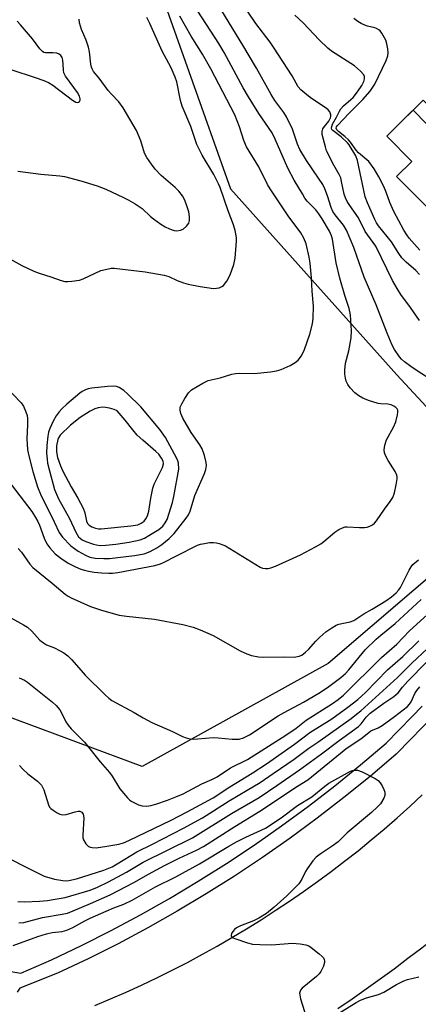
# Model space of a CAD drawing. Units: inches. Extents: x 1225769 to 1231769, y 545455 to 549455.
# Drawn here: x 1227886 to 1228001, y 548288 to 548573 of the extents above; entities that cross this region are included whole.
import ezdxf

# ---------------------------------------------------------------- set-up
doc = ezdxf.new("R2010")
doc.units = ezdxf.units.IN
doc.header["$MEASUREMENT"] = 0
for name, color, linetype in [('BLDG-Footprint', 5, 'Continuous'), ('NTRL-Trees', 3, 'Continuous'), ('TRANS-Road', 130, 'Continuous'), ('TRANS-Street Sidewalk', 7, 'Continuous'), ('Undefined', 1, 'Continuous')]:
    doc.layers.add(name, color=color, linetype=linetype)

msp = doc.modelspace()

# ---------------------------------------------------------------- linework, layer by layer
at = {"layer": 'BLDG-Footprint'}
for points, elevation in [([(1228043.53, 548532.31), (1228032.05, 548520.9), (1228034.55, 548518.39), (1228031.03, 548514.89), (1228000, 548546.61), (1227996.67, 548543.34), (1228002.89, 548549.52), (1228002.93, 548549.48), (1228007.84, 548544.53), (1228019.88, 548556.49)], 363.85), ([(1228031.03, 548514.89), (1228019.28, 548503.23), (1227995.21, 548527.46), (1227999.6, 548531.81), (1227992.37, 548539.08), (1227996.67, 548543.34), (1228000, 548546.61)], 363.79)]:
    msp.add_lwpolyline(points, close=True, dxfattribs=dict(at, elevation=elevation))
at = {"layer": 'NTRL-Trees'}
msp.add_lwpolyline([(1227975.4, 548386.53), (1227921.58, 548356.79), (1227845.11, 548385.11), (1227806.87, 548488.5), (1227740.31, 548627.29), (1227703.49, 548722.17), (1227702.07, 548773.16), (1227733.23, 548800.06), (1227794.13, 548817.06), (1227829.53, 548811.39), (1227853.61, 548730.67), (1227890.43, 548652.78), (1227923, 548591.88), (1227947.08, 548523.9), (1227995.23, 548470.09), (1228013.64, 548450.26), (1228024.97, 548429.02)], close=True, dxfattribs=at)
at = {"layer": 'TRANS-Road'}
for points in [[(1228231.39, 548547.91), (1228215.14, 548530.16), (1228043.53, 548340.71), (1228040, 548337.17), (1228036.43, 548333.68), (1228032.82, 548330.22), (1228029.16, 548326.81), (1228025.47, 548323.45), (1228021.73, 548320.12), (1228017.96, 548316.85), (1228014.14, 548313.62), (1228010.29, 548310.44), (1228006.4, 548307.3), (1228002.48, 548304.21), (1227998.51, 548301.17), (1227994.51, 548298.17), (1227990.47, 548295.22), (1227986.4, 548292.33), (1227982.3, 548289.48), (1227978.16, 548286.68)], [(1227907.85, 548287.63), (1227912.39, 548289.53), (1227916.91, 548291.5), (1227921.39, 548293.55), (1227925.84, 548295.66), (1227930.25, 548297.85), (1227934.63, 548300.1), (1227938.97, 548302.43), (1227943.28, 548304.82), (1227947.55, 548307.28), (1227951.78, 548309.81), (1227955.96, 548312.4), (1227960.1, 548315.07), (1227964.21, 548317.8), (1227968.26, 548320.59), (1227972.28, 548323.45), (1227976.24, 548326.37), (1227980.17, 548329.35), (1227984.04, 548332.39), (1227987.86, 548335.5), (1227991.63, 548338.66), (1227995.36, 548341.89), (1227999.03, 548345.18), (1228002.65, 548348.52)]]:
    msp.add_lwpolyline(points, dxfattribs=at)
at = {"layer": 'TRANS-Street Sidewalk'}
for points in [[(1227876.45, 548298.65), (1227886.45, 548296.93), (1227895.26, 548300.86), (1227903.98, 548304.99), (1227912.59, 548309.33), (1227921.1, 548313.87), (1227929.5, 548318.62), (1227937.78, 548323.57), (1227945.94, 548328.7), (1227953.98, 548334.04), (1227961.89, 548339.56), (1227969.66, 548345.27), (1227977.3, 548351.16), (1227984.8, 548357.23), (1227992.15, 548363.48), (1227999.72, 548371.2), (1228002.64, 548374.17)], [(1228005.74, 548371.18), (1227999.33, 548364.64), (1227995.09, 548360.32), (1227987.55, 548353.91), (1227979.98, 548347.78), (1227972.26, 548341.82), (1227964.4, 548336.05), (1227956.41, 548330.47), (1227956.37, 548330.44), (1227948.29, 548325.08), (1227940.04, 548319.89), (1227931.67, 548314.89), (1227923.18, 548310.09), (1227914.58, 548305.5), (1227905.87, 548301.11), (1227897.07, 548296.94), (1227886.15, 548292.62), (1227885.39, 548291.46)]]:
    msp.add_lwpolyline(points, dxfattribs=at)
at = {"layer": 'Undefined'}
for points, elevation in [([(1228006.32, 548467.98), (1228001.12, 548471.2), (1227999.33, 548472.45), (1227997.52, 548473.86), (1227996.65, 548474.61), (1227996.04, 548475.27), (1227994.61, 548477.38), (1227993.94, 548478.65), (1227992.44, 548482.11), (1227989.29, 548490.34), (1227985.78, 548498.33), (1227982.81, 548506.86), (1227980.66, 548511.88), (1227979.8, 548513.35), (1227977.42, 548516.35), (1227976.73, 548517.36), (1227976.27, 548518.44), (1227975.24, 548521.82), (1227974.39, 548523.89), (1227973.81, 548525.09), (1227972.64, 548526.97), (1227969.17, 548532.06), (1227967.18, 548535.28), (1227966.52, 548536.77), (1227965.09, 548541.12), (1227963.31, 548544.74), (1227962.52, 548545.94), (1227959.99, 548549.47), (1227958.85, 548551.21), (1227954.64, 548558.76), (1227950.74, 548565.39), (1227941.41, 548580.69)], 356), ([(1227877.93, 548506.47), (1227886.73, 548501.67), (1227890.16, 548500.08), (1227891.78, 548499.45), (1227895.14, 548498.44), (1227898.12, 548497.36), (1227899.21, 548497.08), (1227900.04, 548497.04), (1227901.16, 548497.12), (1227903.37, 548497.47), (1227904.48, 548497.88), (1227909.62, 548500.23), (1227911.76, 548500.76), (1227912.57, 548500.88), (1227913.42, 548500.89), (1227922.46, 548499.85), (1227927.88, 548498.87), (1227929.27, 548498.49), (1227931.7, 548497.34), (1227933.5, 548496.65), (1227934.9, 548496.29), (1227938.33, 548495.61), (1227942.25, 548495.07), (1227943.08, 548495.1), (1227943.89, 548495.27), (1227944.64, 548495.58), (1227945.07, 548495.89), (1227946.08, 548497.21), (1227947.04, 548498.97), (1227948.09, 548501.96), (1227948.43, 548503.84), (1227948.89, 548508.69), (1227948.84, 548509.83), (1227948.49, 548511.79), (1227948.03, 548513.45), (1227946.43, 548517.55), (1227944.12, 548524.29), (1227943.69, 548525.34), (1227942.34, 548527.98), (1227938.88, 548533.59), (1227937.39, 548536.73), (1227935.65, 548541.92), (1227933.09, 548547.75), (1227932.67, 548549.43), (1227931.58, 548554.85), (1227931.08, 548556.2), (1227929.91, 548558.85), (1227929.28, 548560.15), (1227927.3, 548563.7), (1227923.77, 548571.67), (1227922.89, 548573.47)], 350), ([(1227881.77, 548466.91), (1227886.53, 548461.94), (1227887.16, 548460.97), (1227887.92, 548459.37), (1227888.28, 548458.26), (1227888.37, 548457.4), (1227888.35, 548455.62), (1227888.12, 548451.6), (1227888.36, 548448.34), (1227888.72, 548446.64), (1227889.87, 548442.14), (1227891.22, 548437.67), (1227892.12, 548435.51), (1227896.06, 548427.55), (1227897.48, 548424.48), (1227898.45, 548423.14), (1227900.93, 548420.59), (1227902.99, 548419.1), (1227905.11, 548417.89), (1227906.43, 548417.32), (1227907.92, 548417.04), (1227910.44, 548416.9), (1227912.11, 548416.97), (1227919.32, 548417.78), (1227922.15, 548418.31), (1227923.85, 548418.94), (1227925.83, 548420.05), (1227927.27, 548421.02), (1227929.36, 548422.71), (1227930.85, 548424.15), (1227934.32, 548428.57), (1227934.97, 548429.55), (1227935.47, 548430.61), (1227936.82, 548435.18), (1227939.56, 548441.56), (1227939.96, 548442.72), (1227940.13, 548443.85), (1227940.06, 548444.7), (1227939.57, 548446.69), (1227938.93, 548448.64), (1227938.25, 548449.84), (1227935.75, 548453.42), (1227933.3, 548457.56), (1227932.74, 548458.84), (1227932.51, 548459.89), (1227932.57, 548460.67), (1227933.01, 548461.69), (1227933.9, 548463.2), (1227935.01, 548464.9), (1227935.82, 548465.7), (1227939.09, 548467.7), (1227940.68, 548468.44), (1227944.16, 548469.23), (1227947.48, 548470.24), (1227948.58, 548470.48), (1227949.71, 548470.54), (1227954, 548470.44), (1227958.71, 548470.95), (1227960.46, 548471.22), (1227961.79, 548471.65), (1227964.36, 548472.78), (1227965.85, 548473.64), (1227966.72, 548474.33), (1227967.72, 548475.57), (1227968.58, 548477.44), (1227970.13, 548481.84), (1227970.86, 548484.79), (1227971.02, 548486.5), (1227971.12, 548489.97), (1227970.75, 548494.27), (1227970.57, 548498.17), (1227970.17, 548502.33), (1227969.91, 548504.08), (1227968.99, 548508.01), (1227968.36, 548509.62), (1227967.49, 548511.15), (1227963.78, 548516.08), (1227958.6, 548523.85), (1227957.87, 548525.12), (1227955.32, 548530.21), (1227951.76, 548536.06), (1227950.94, 548537.86), (1227949.74, 548541.79), (1227948.34, 548545.33), (1227941.41, 548558.58), (1227939.04, 548562.83), (1227935.77, 548568.08), (1227932.43, 548573.81)], 352), ([(1227882.63, 548439.64), (1227889.59, 548430.53), (1227890.68, 548428.83), (1227891.36, 548427.62), (1227891.83, 548426.54), (1227893.14, 548422.8), (1227893.95, 548421.2), (1227894.8, 548419.99), (1227896.41, 548418.25), (1227897.97, 548416.99), (1227900.17, 548415.6), (1227902.27, 548414.54), (1227903.81, 548413.89), (1227904.87, 548413.53), (1227905.98, 548413.27), (1227907.63, 548413.01), (1227909.73, 548412.76), (1227911.88, 548412.65), (1227913.01, 548412.68), (1227914.46, 548412.88), (1227925.17, 548414.95), (1227926.88, 548415.37), (1227927.75, 548415.73), (1227931.45, 548417.71), (1227937.59, 548420.78), (1227938.4, 548421.06), (1227939.56, 548421.3), (1227941.04, 548421.52), (1227942.22, 548421.6), (1227943.04, 548421.51), (1227943.84, 548421.3), (1227944.87, 548420.93), (1227945.65, 548420.55), (1227955.7, 548414.38), (1227956.43, 548414.1), (1227957.21, 548414), (1227958.02, 548414.08), (1227958.84, 548414.26), (1227960.17, 548414.76), (1227967.41, 548417.97), (1227971.77, 548420.33), (1227973.28, 548421.21), (1227974.16, 548421.81), (1227977.32, 548424.57), (1227978.53, 548425.31), (1227979.54, 548425.82), (1227980.33, 548426.08), (1227980.9, 548426.14), (1227984.44, 548425.91), (1227985.87, 548425.93), (1227986.71, 548426.02), (1227987.5, 548426.25), (1227988.22, 548426.64), (1227988.84, 548427.17), (1227989.4, 548427.81), (1227991.71, 548431.18), (1227993.34, 548433.41), (1227994.1, 548434.59), (1227994.62, 548435.92), (1227995.11, 548438.24), (1227995.39, 548439.98), (1227995.4, 548440.54), (1227995.3, 548441.08), (1227994.82, 548442.08), (1227992.8, 548445.28), (1227992.1, 548446.52), (1227991.71, 548447.53), (1227991.64, 548448.33), (1227991.84, 548449.69), (1227992.3, 548451.3), (1227994.33, 548454.97), (1227995.01, 548456.49), (1227995.51, 548458.46), (1227995.6, 548459.28), (1227995.54, 548459.8), (1227995.33, 548460.24), (1227995, 548460.62), (1227994.38, 548461.05), (1227993.67, 548461.35), (1227992.67, 548461.55), (1227990.68, 548461.66), (1227989.83, 548461.8), (1227987.03, 548462.64), (1227985.43, 548463.27), (1227984.25, 548463.97), (1227983.15, 548464.89), (1227981.73, 548466.34), (1227981.1, 548467.26), (1227980.64, 548468.27), (1227980.39, 548469.06), (1227980.23, 548470.23), (1227980.2, 548471.43), (1227980.46, 548473.42), (1227981.34, 548476.98), (1227982.08, 548480.73), (1227982.13, 548482.75), (1227981.91, 548487.38), (1227981.5, 548489.25), (1227980.23, 548492.99), (1227978.8, 548498.04), (1227977.75, 548502.51), (1227976.68, 548509.29), (1227976.4, 548510.29), (1227975.79, 548511.66), (1227973.68, 548515.23), (1227972.73, 548516.67), (1227971.8, 548517.78), (1227969.31, 548520.34), (1227968.67, 548521.19), (1227967.92, 548522.41), (1227965.59, 548526.39), (1227963.69, 548529.89), (1227960.01, 548538.29), (1227959.14, 548540.07), (1227955.29, 548545.65), (1227952.29, 548550.49), (1227950.81, 548553.06), (1227945.31, 548563.32), (1227943.72, 548565.93), (1227937.69, 548575.31)], 354), ([(1227885.57, 548528.95), (1227892.26, 548528.12), (1227897.67, 548527.67), (1227899.08, 548527.45), (1227903.84, 548526.23), (1227908.51, 548524.78), (1227911.08, 548523.76), (1227916.18, 548521.39), (1227917.5, 548520.72), (1227919.56, 548519.51), (1227921.54, 548518.17), (1227923.94, 548515.88), (1227924.81, 548515.16), (1227926.95, 548513.62), (1227928.18, 548512.87), (1227929.46, 548512.28), (1227930.8, 548511.85), (1227931.6, 548511.76), (1227932.66, 548511.87), (1227933.38, 548512.16), (1227934.4, 548513.06), (1227935.02, 548513.94), (1227935.23, 548514.7), (1227935.22, 548515.82), (1227935.02, 548517.25), (1227934.52, 548518.92), (1227933.86, 548520.6), (1227933.18, 548521.87), (1227932.18, 548523.23), (1227931.14, 548524.23), (1227927.07, 548527.7), (1227925.33, 548529.6), (1227924.25, 548530.98), (1227922.92, 548532.94), (1227922.23, 548534.2), (1227921.17, 548537.8), (1227919.92, 548540.78), (1227916.09, 548547.34), (1227914.83, 548549.06), (1227912.63, 548551.27), (1227911.67, 548552.33), (1227909.14, 548555.87), (1227907.51, 548557.85), (1227907.08, 548558.57), (1227906.86, 548559.11), (1227906.68, 548559.95), (1227906.32, 548563.46), (1227906.05, 548564.89), (1227905.34, 548566.86), (1227904, 548570), (1227903.44, 548571.85), (1227903.28, 548572.93)], 348), ([(1228001.81, 548485.76), (1227999.21, 548489.56), (1227996.44, 548493.34), (1227995.34, 548495.02), (1227994.03, 548497.35), (1227989.24, 548507.27), (1227986.15, 548511.52), (1227984.21, 548515.52), (1227981.64, 548519.02), (1227980.88, 548520.19), (1227980.39, 548521.24), (1227980.01, 548522.33), (1227979.29, 548526.04), (1227979.02, 548527.05), (1227978.57, 548528.01), (1227977.06, 548530.68), (1227974.95, 548534.91), (1227974.61, 548535.99), (1227973.69, 548539.64), (1227973.63, 548540.46), (1227973.84, 548541.19), (1227974.31, 548541.9), (1227975.6, 548543.48), (1227976.11, 548544.37), (1227976.2, 548544.78), (1227976.19, 548545.26), (1227975.89, 548546.17), (1227975.4, 548546.73), (1227974.79, 548547.22), (1227970.58, 548550.02), (1227969.18, 548551.04), (1227967.5, 548552.47), (1227966.7, 548553.43), (1227964.96, 548556.6), (1227959.54, 548564.9), (1227958.6, 548566.26), (1227954.47, 548571.71), (1227952.07, 548575.3)], 358), ([(1228001.86, 548499.05), (1228000.75, 548500.22), (1227997.94, 548502.7), (1227996.74, 548503.94), (1227995.88, 548505.12), (1227993.7, 548508.54), (1227989.96, 548513.17), (1227989.38, 548514.07), (1227988.89, 548515.01), (1227986.74, 548519.82), (1227986.1, 548521.53), (1227983.85, 548532.07), (1227983.44, 548533.44), (1227981.47, 548536.62), (1227981.03, 548537.19), (1227979.17, 548538.92), (1227976.78, 548540.73), (1227976.49, 548541.07), (1227976.37, 548541.47), (1227976.43, 548541.91), (1227976.7, 548542.61), (1227977.85, 548544.56), (1227978.67, 548546.35), (1227979.08, 548547.06), (1227979.84, 548547.89), (1227982, 548549.7), (1227982.61, 548550.31), (1227983.86, 548551.9), (1227985.13, 548553.73), (1227985.73, 548554.91), (1227985.96, 548555.69), (1227985.92, 548556.36), (1227985.69, 548556.82), (1227984.76, 548557.88), (1227983, 548559.44), (1227976.4, 548563.68), (1227975.3, 548564.59), (1227972.82, 548566.97), (1227968.16, 548571.88), (1227965.77, 548574.08)], 360), ([(1228001.9, 548506.14), (1227998.85, 548509.62), (1227998.16, 548510.53), (1227997.28, 548511.87), (1227994.44, 548517.31), (1227993.25, 548519.88), (1227992.2, 548522.94), (1227991.52, 548524.52), (1227990.08, 548527.39), (1227988.68, 548529.62), (1227987.13, 548531.74), (1227984.22, 548534.26), (1227983.46, 548535.04), (1227981.86, 548537.36), (1227981.29, 548538.03), (1227980.2, 548539.03), (1227978.42, 548540.43), (1227977.9, 548540.93), (1227977.72, 548541.44), (1227977.84, 548541.81), (1227978.12, 548542.23), (1227981.51, 548545.78), (1227985.46, 548549.67), (1227987.58, 548552.17), (1227988.88, 548554.14), (1227992.17, 548561.03), (1227992.68, 548562.35), (1227992.77, 548563.19), (1227992.66, 548564.36), (1227992.41, 548565.81), (1227992.07, 548566.92), (1227990.95, 548568.89), (1227990.44, 548569.54), (1227990.05, 548569.89), (1227989.41, 548570.27), (1227988.93, 548570.45), (1227986.83, 548570.94), (1227986.02, 548571.21), (1227984.96, 548571.69), (1227983.97, 548572.27), (1227982.85, 548573.12)], 362), ([(1227883.52, 548558.38), (1227890.59, 548556.08), (1227893.08, 548555.2), (1227894.43, 548554.64), (1227895.73, 548553.82), (1227901.35, 548549.5), (1227902.32, 548548.97), (1227902.75, 548548.87), (1227903.12, 548548.91), (1227903.42, 548549.12), (1227903.61, 548549.5), (1227903.64, 548549.95), (1227903.41, 548550.69), (1227902.82, 548551.72), (1227901.8, 548553.22), (1227899.4, 548556.45), (1227898.89, 548557.4), (1227898.75, 548558.18), (1227898.69, 548559.89), (1227898.56, 548561.06), (1227898.36, 548561.88), (1227898.02, 548562.46), (1227897.54, 548562.83), (1227896.8, 548563.08), (1227895.72, 548563.22), (1227893.59, 548563.18), (1227893.13, 548563.29), (1227892.7, 548563.56), (1227891.95, 548564.37), (1227889.82, 548567.25), (1227886.37, 548571.31), (1227885.35, 548572.34)], 346), ([(1227885.68, 548419.82), (1227886.63, 548418.73), (1227889.02, 548415.28), (1227889.89, 548414.32), (1227895.5, 548409.8), (1227899.22, 548406.63), (1227900.08, 548406.04), (1227900.99, 548405.54), (1227906.61, 548403.04), (1227909.78, 548402.02), (1227914.93, 548400.55), (1227916.97, 548400.23), (1227925.14, 548399.37), (1227933.3, 548397.88), (1227936.36, 548397.08), (1227938.3, 548396.33), (1227942.13, 548394.63), (1227949.93, 548390.27), (1227951.81, 548389.36), (1227953.2, 548388.85), (1227955.25, 548388.46), (1227956.7, 548388.35), (1227962.47, 548388.47), (1227965.59, 548388.43), (1227966.98, 548388.66), (1227967.74, 548389), (1227968.87, 548389.84), (1227969.71, 548390.64), (1227971.86, 548393.05), (1227972.98, 548394.17), (1227974.74, 548395.71), (1227976.42, 548396.89), (1227977.67, 548397.63), (1227978.47, 548397.94), (1227979.87, 548398.27), (1227981.81, 548398.57), (1227982.84, 548398.95), (1227985.77, 548400.89), (1227988.18, 548402.24), (1227992.09, 548404.65), (1227993.74, 548405.83), (1227995.07, 548406.96), (1227995.85, 548407.83), (1227996.33, 548408.56), (1227998.85, 548413.55), (1227999.44, 548414.54), (1227999.94, 548415.2), (1228001.59, 548416.59)], 356), ([(1227883.73, 548399.66), (1227887.21, 548397.79), (1227888.36, 548397.04), (1227889.58, 548395.94), (1227891.89, 548393.34), (1227892.96, 548392.49), (1227893.9, 548391.96), (1227896.16, 548391.06), (1227897.64, 548390.34), (1227898.86, 548389.63), (1227900.05, 548388.77), (1227901.12, 548387.75), (1227903.88, 548384.49), (1227905.07, 548383.21), (1227910.82, 548377.45), (1227911.88, 548376.52), (1227912.78, 548375.86), (1227919.22, 548372.36), (1227921.82, 548370.81), (1227924.34, 548369.49), (1227930.37, 548366.84), (1227933.24, 548365.48), (1227934.32, 548365.09), (1227935.43, 548364.8), (1227936.27, 548364.7), (1227937.71, 548364.75), (1227942.07, 548365.15), (1227943.51, 548365.08), (1227947.56, 548364.68), (1227948.88, 548364.64), (1227949.66, 548364.71), (1227950.93, 548365.08), (1227952.67, 548365.92), (1227960.89, 548371.43), (1227962.62, 548372.43), (1227968.24, 548375.4), (1227972.7, 548377.99), (1227975.2, 548379.65), (1227979.06, 548382.48), (1227980.38, 548383.62), (1227981.4, 548384.68), (1227986.13, 548390.5), (1227989.29, 548393.59), (1227990.6, 548394.75), (1227994.83, 548398.13), (1228002.28, 548405.04)], 358), ([(1227885.94, 548382.43), (1227887.49, 548381.75), (1227888.35, 548381.15), (1227895.63, 548375.35), (1227896.66, 548374.39), (1227897.7, 548373.13), (1227898.29, 548372.13), (1227899.45, 548369.71), (1227900.08, 548368.74), (1227901.02, 548367.69), (1227904.89, 548363.81), (1227909.39, 548358.14), (1227912.08, 548355.03), (1227912.84, 548354), (1227915.12, 548350.33), (1227917.28, 548347.66), (1227917.89, 548347.08), (1227918.37, 548346.75), (1227920.46, 548345.71), (1227921.56, 548345.36), (1227922.94, 548345.32), (1227924.06, 548345.49), (1227925.48, 548345.89), (1227928.87, 548347), (1227931.28, 548347.97), (1227933.4, 548348.89), (1227938.81, 548351.73), (1227941.69, 548352.97), (1227943.23, 548353.77), (1227947.15, 548356.42), (1227952.01, 548358.81), (1227963.17, 548365.81), (1227966.14, 548367.84), (1227969.04, 548370.13), (1227976.66, 548374.97), (1227978.31, 548376.14), (1227979.82, 548377.37), (1227990.84, 548388.26), (1227995.26, 548392.19), (1227998.97, 548396.02), (1228011.36, 548407.26)], 360), ([(1227883.66, 548329.9), (1227887.54, 548327.85), (1227893.19, 548325.08), (1227896.14, 548324.18), (1227898.6, 548323.75), (1227899.43, 548323.71), (1227900.3, 548323.76), (1227902.53, 548324.26), (1227910.46, 548326.73), (1227912.9, 548327.78), (1227914.3, 548328.56), (1227920.01, 548332.12), (1227924.56, 548334.33), (1227933.55, 548338.9), (1227939.01, 548341.94), (1227946.71, 548346.86), (1227951.99, 548349.89), (1227955.67, 548352.12), (1227959.52, 548354.69), (1227965.54, 548358.91), (1227969.8, 548362.02), (1227972.37, 548363.76), (1227982.03, 548370.69), (1227983.64, 548371.87), (1227984.87, 548372.9), (1227995.44, 548382.53), (1227999.59, 548386.69), (1228004.18, 548390.85)], 364), ([(1227885.55, 548317.67), (1227887.52, 548317.65), (1227891.8, 548317.83), (1227894.12, 548318), (1227895.83, 548318.24), (1227899.23, 548318.9), (1227906.52, 548321.02), (1227908.65, 548321.9), (1227911.79, 548323.41), (1227917.06, 548326.24), (1227921.87, 548329.09), (1227936.14, 548336.13), (1227947.44, 548343.15), (1227955.38, 548347.82), (1227960.58, 548351.23), (1227967.09, 548355.77), (1227973.48, 548360.42), (1227978.56, 548364.33), (1227984.2, 548368.35), (1227984.99, 548369.08), (1227986.4, 548371.01), (1227987.55, 548372.17), (1227991.53, 548375.13), (1227994.45, 548377.05), (1227995.13, 548377.57), (1227995.62, 548378.1), (1227996.91, 548379.75), (1227998.45, 548381.45), (1228009.28, 548392.43)], 366), ([(1227886, 548357.01), (1227887, 548355.98), (1227888.49, 548354.62), (1227891.24, 548352.53), (1227892.36, 548351.35), (1227892.74, 548350.76), (1227893.06, 548350.03), (1227894.43, 548345.65), (1227894.77, 548345.03), (1227895.13, 548344.63), (1227895.78, 548344.12), (1227896.96, 548343.36), (1227897.69, 548342.98), (1227898.44, 548342.75), (1227899.56, 548342.86), (1227902.16, 548343.65), (1227903, 548343.83), (1227903.52, 548343.83), (1227904.1, 548343.56), (1227904.45, 548342.97), (1227904.63, 548341.93), (1227904.36, 548336.94), (1227904.42, 548336.1), (1227904.56, 548335.57), (1227905.28, 548334.39), (1227906.06, 548333.64), (1227906.56, 548333.42), (1227907.11, 548333.3), (1227908.21, 548333.28), (1227911.32, 548333.67), (1227914.77, 548334.32), (1227916.13, 548334.71), (1227917.65, 548335.34), (1227929.92, 548341.28), (1227934.57, 548343.65), (1227942.12, 548347.72), (1227946.97, 548350.9), (1227953.39, 548354.85), (1227957.59, 548357.55), (1227965.66, 548363.24), (1227970.08, 548366.64), (1227976.45, 548370.59), (1227981.13, 548373.91), (1227983.95, 548376.11), (1227986.22, 548378.19), (1227992.62, 548384.7), (1227996.99, 548388.57), (1228001.61, 548393.09)], 362), ([(1227885.85, 548311.52), (1227887.25, 548311.66), (1227892.71, 548313.07), (1227898.37, 548314), (1227899.91, 548314.36), (1227901.57, 548314.97), (1227906.64, 548317.09), (1227912.28, 548319.64), (1227919.18, 548323.25), (1227923.43, 548325.66), (1227928.01, 548328.1), (1227932.28, 548330.26), (1227937.32, 548332.57), (1227939.33, 548333.65), (1227948.37, 548339.42), (1227955.6, 548343.83), (1227966.54, 548351.06), (1227969.47, 548352.91), (1227980.55, 548361.85), (1227985.28, 548365.05), (1227987.72, 548367.06), (1227989.85, 548367.92), (1227991.06, 548368.66), (1227994.58, 548371.2), (1227998.36, 548374.12), (1227998.93, 548374.76), (1227999.38, 548375.47), (1228000.46, 548377.88), (1228001.03, 548378.79), (1228001.9, 548379.81)], 368), ([(1227884.21, 548305.01), (1227891.37, 548307.56), (1227893.84, 548308.35), (1227895.48, 548308.73), (1227898.35, 548309.04), (1227899.7, 548309.38), (1227901.46, 548310.21), (1227904.95, 548312.15), (1227906.5, 548312.92), (1227911.14, 548314.87), (1227913.32, 548315.87), (1227916.25, 548316.95), (1227918.69, 548318.1), (1227925.44, 548321.93), (1227931.29, 548324.86), (1227938.16, 548328.57), (1227946.66, 548333.72), (1227948.85, 548334.94), (1227951.55, 548336.32), (1227957.26, 548338.95), (1227961.83, 548341.91), (1227966.52, 548345.47), (1227970.69, 548347.95), (1227974.41, 548351.06), (1227975.57, 548351.9), (1227981.82, 548355.4), (1227982.85, 548355.7), (1227983.92, 548355.68), (1227985.27, 548355.19), (1227988.96, 548353.31), (1227989.92, 548352.69), (1227990.48, 548352.08), (1227991.04, 548351.13), (1227991.52, 548350.12), (1227991.78, 548349.36), (1227991.85, 548348.86), (1227991.77, 548348.36), (1227991.49, 548347.62), (1227990.52, 548345.97), (1227989.69, 548345.06), (1227987.97, 548343.48), (1227980.88, 548337.56), (1227978.32, 548335), (1227976.56, 548333.67), (1227973.07, 548331.41), (1227971.89, 548330.52), (1227970.96, 548329.46), (1227969.3, 548327.14), (1227968.86, 548326.42), (1227967.77, 548324.18), (1227966.86, 548322.8), (1227963.46, 548319.38), (1227959.78, 548316.06), (1227957.57, 548314.27), (1227955.34, 548312.92), (1227953.78, 548312.15), (1227949.99, 548310.65), (1227948.85, 548310.06), (1227948.25, 548309.6), (1227947.76, 548309.06), (1227947.42, 548308.42), (1227947.31, 548308), (1227947.36, 548307.64), (1227947.47, 548307.47), (1227947.85, 548307.19), (1227948.35, 548306.96), (1227952.08, 548305.75), (1227953.52, 548305.41), (1227955.57, 548305.26), (1227959.09, 548305.15), (1227964.93, 548305.62), (1227967.25, 548305.44), (1227968.96, 548305.16), (1227969.76, 548304.87), (1227970.49, 548304.41), (1227972.83, 548302.61), (1227973.7, 548301.83), (1227974.04, 548301.39), (1227974.24, 548300.97), (1227974.35, 548300.52), (1227974.35, 548300.05), (1227974.05, 548299.02), (1227973.26, 548297.49), (1227972.77, 548296.78), (1227971.98, 548295.99), (1227967.87, 548292.64), (1227967.38, 548292.04), (1227967.12, 548291.21), (1227967.15, 548290.66), (1227967.42, 548289.52), (1227969.12, 548284.05)], 370), ([(1227976.18, 548283.95), (1227983.47, 548288.53), (1227984.73, 548289.2), (1227986.52, 548289.84), (1227989.96, 548290.77), (1227991.47, 548291.52), (1227995.2, 548293.71), (1227997.31, 548294.73), (1227998.39, 548295.1), (1228001.69, 548295.9)], 370)]:
    msp.add_lwpolyline(points, dxfattribs=dict(at, elevation=elevation))
for points, elevation in [([(1227913.2, 548466.81), (1227911.5, 548466.7), (1227906.97, 548466.2), (1227905.87, 548465.99), (1227905.11, 548465.74), (1227904.16, 548465.28), (1227903.46, 548464.78), (1227899.7, 548461.6), (1227898.26, 548460.22), (1227897.51, 548459.37), (1227896.67, 548458.2), (1227895.79, 548456.69), (1227894.85, 548454.54), (1227894.47, 548453.44), (1227894.25, 548452.29), (1227893.93, 548449.65), (1227893.89, 548447.37), (1227894, 548445.7), (1227894.17, 548444.54), (1227894.68, 548442.25), (1227896.21, 548436.9), (1227897.37, 548434.16), (1227900.54, 548428.53), (1227902.31, 548424.55), (1227903.12, 548423.23), (1227903.56, 548422.79), (1227904.19, 548422.36), (1227905.22, 548421.88), (1227907.46, 548421.11), (1227908.31, 548420.89), (1227909.37, 548420.74), (1227911.04, 548420.75), (1227913.96, 548421.08), (1227917.81, 548421.69), (1227920.96, 548422.36), (1227922.2, 548422.84), (1227923.48, 548423.55), (1227926.37, 548425.37), (1227927.54, 548426.32), (1227928.24, 548427.22), (1227928.76, 548428.25), (1227930.31, 548433.18), (1227930.71, 548434.9), (1227932.14, 548442.74), (1227932.08, 548444.48), (1227931.91, 548445.22), (1227931.63, 548445.91), (1227928.32, 548451.89), (1227926.63, 548454.3), (1227921.17, 548460.79), (1227917.31, 548464.59), (1227916.22, 548465.49), (1227914.85, 548466.37), (1227914.12, 548466.68)], 350), ([(1227910.1, 548460.7), (1227908.82, 548460.56), (1227907.81, 548460.24), (1227906.54, 548459.56), (1227903.59, 548457.73), (1227900.79, 548455.48), (1227897.83, 548452.57), (1227897.33, 548451.88), (1227897.12, 548451.38), (1227896.74, 548449.49), (1227896.71, 548447.83), (1227897.04, 548446.17), (1227897.89, 548443.7), (1227898.49, 548442.36), (1227900.96, 548437.65), (1227902.95, 548434.34), (1227904.43, 548431.5), (1227904.93, 548430.16), (1227905.41, 548427.73), (1227905.74, 548427.04), (1227906.23, 548426.54), (1227906.98, 548426.09), (1227908.08, 548425.68), (1227908.9, 548425.54), (1227909.7, 548425.51), (1227918.31, 548426.34), (1227920.32, 548426.68), (1227921.29, 548427.11), (1227922.09, 548427.72), (1227922.64, 548428.39), (1227923.11, 548429.32), (1227923.48, 548430.6), (1227924.07, 548434.4), (1227924.65, 548437.28), (1227925.07, 548438.39), (1227927.43, 548443.22), (1227927.71, 548444.3), (1227927.6, 548445.08), (1227927.18, 548445.99), (1227926.36, 548447.09), (1227925.54, 548447.9), (1227921.73, 548451.13), (1227920.14, 548452.61), (1227918.82, 548454.14), (1227916.63, 548457), (1227914.28, 548459.62), (1227913.43, 548460.02), (1227912.07, 548460.44), (1227910.91, 548460.65)], 348)]:
    msp.add_lwpolyline(points, close=True, dxfattribs=dict(at, elevation=elevation))

doc.saveas('drawing.dxf')
